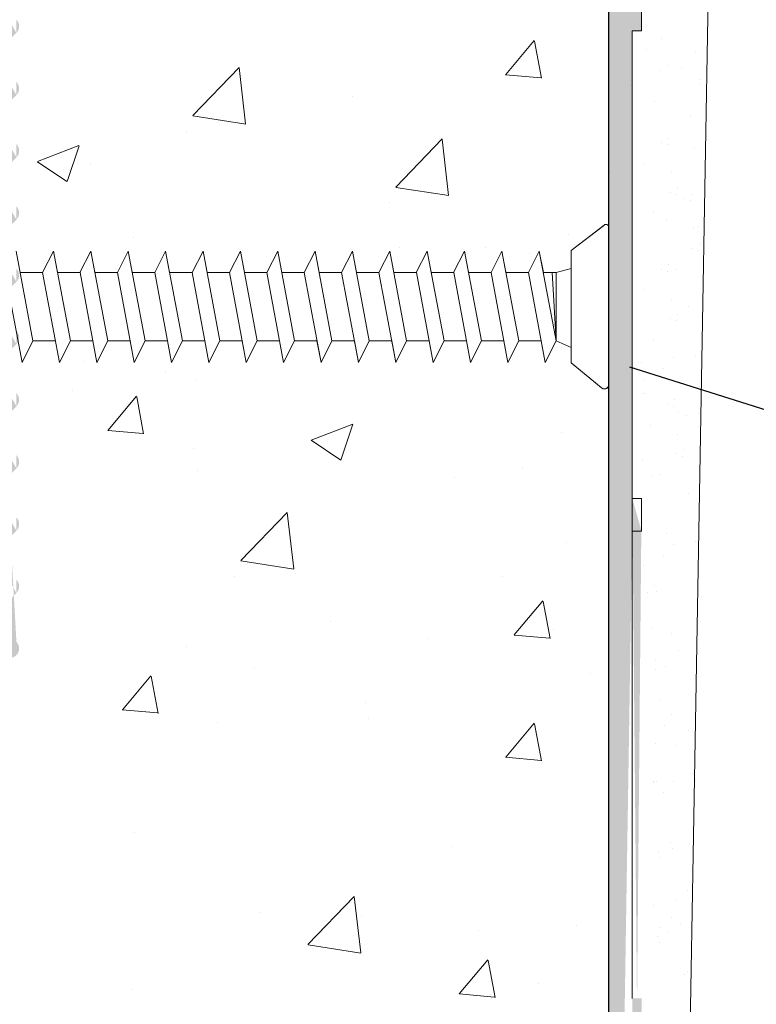
# Model space of a CAD drawing. Units: millimetres. Extents: x 17027 to 17324, y 3479 to 3696.
# Drawn here: x 17189 to 17205, y 3571 to 3592 of the extents above; entities that cross this region are included whole.
import ezdxf

# ---------------------------------------------------------------- set-up
doc = ezdxf.new("R2010")
doc.units = ezdxf.units.MM
doc.layers.get('0').update_dxf_attribs({"lineweight": 25})
for name, color, linetype, lineweight in [('1', 7, 'Continuous', 18), ('Gipsp Sch', 253, 'Continuous', 5), ('lienen Schraube', 7, 'Continuous', 15), ('Profile Sch', 251, 'Continuous', 15), ('Putznetz Lienien', 7, 'Continuous', 15), ('Putznetz Sch', 254, 'Continuous', 15), ('Schrafur Gips', 7, 'Continuous', 15)]:
    doc.layers.add(name, color=color, linetype=linetype, lineweight=lineweight)

msp = doc.modelspace()

# ---------------------------------------------------------------- hatches: boundary and pattern name
h = msp.add_hatch()
h.set_pattern_fill('JIS_WOOD', color=256, scale=0.01, angle=0.01, style=0)
h.set_pattern_definition([(45.01, (0, 0), (-0.00500087258, 0.0049991272508), [])])
edge = h.paths.add_edge_path(flags=17)
edge.add_arc((17166.652, 3640.561), 0.2, 90, 180, ccw=False)
edge.add_arc((17166.652, 3640.561), 0.2, 90, 180)
edge = h.paths.add_edge_path(flags=17)
edge.add_line((17166.892, 3640.761), (17166.652, 3640.761))
edge.add_line((17166.892, 3640.761), (17166.652, 3640.761))
h.paths.add_polyline_path([(17187.852, 3578.263), (17188.952, 3578.263)], flags=16)
edge = h.paths.add_edge_path(flags=17)
edge.add_arc((17187.852, 3578.463), 0.2, 180, 270)
edge.add_arc((17187.852, 3578.463), 0.2, 180, 270)
h.paths.add_polyline_path([(17216.154, 3656.011), (17216.154, 3645.961)], flags=17)
edge = h.paths.add_edge_path()
edge.add_arc((17215.954, 3645.961), 0.2, 270, 360)
edge.add_arc((17215.954, 3645.961), 0.2, 270, 360)
edge = h.paths.add_edge_path()
edge.add_line((17172.635, 3589.774), (17171.988, 3588.131))
edge.add_line((17203.724, 3641.687), (17204.152, 3641.259))
edge.add_line((17203.15, 3606.261), (17204.152, 3606.261))
edge.add_line((17195.352, 3606.261), (17200.613, 3606.261))
edge.add_line((17175.653, 3610.758), (17175.653, 3608.456))
edge.add_line((17190.553, 3614.768), (17192.952, 3614.768))
edge.add_line((17191.353, 3635.268), (17192.952, 3635.268))
edge.add_arc((17175.454, 3610.759), 0.199, 359.6844, 450.1659)
edge.add_arc((17175.853, 3608.456), 0.2, 180.0014, 269.9965)
edge.add_arc((17172.852, 3611.158), 0.2, 180.0014, 269.9965)
edge.add_line((17172.851, 3610.958), (17175.454, 3610.958))
edge.add_line((17175.653, 3638.561), (17175.653, 3636.958))
edge.add_line((17172.853, 3636.758), (17175.453, 3636.758))
edge.add_arc((17175.453, 3636.958), 0.2, 270.0009, 359.9996)
edge.add_arc((17175.853, 3638.561), 0.2, 90, 180)
edge.add_arc((17172.853, 3636.558), 0.2, 90, 180)
edge.add_arc((17192.154, 3642.635), 1.5, 247.171, 360)
edge.add_line((17190.936, 3640.808), (17191.318, 3641.19))
edge.add_arc((17191.498, 3641.008), 0.255, 62.974, 134.5812)
edge.add_line((17195.152, 3606.061), (17195.152, 3603.756))
edge.add_line((17172.651, 3603.261), (17172.651, 3589.853))
edge.add_line((17191.152, 3606.261), (17193.952, 3606.261))
edge.add_line((17204.152, 3641.259), (17204.152, 3606.261))
edge.add_line((17201.151, 3606.959), (17200.736, 3606.313))
edge.add_line((17201.363, 3606.958), (17201.744, 3606.34))
edge.add_line((17202.481, 3606.953), (17202.097, 3606.338))
edge.add_line((17202.693, 3606.952), (17203.15, 3606.261))
edge.add_line((17192.952, 3608.256), (17175.853, 3608.256))
edge.add_line((17193.152, 3614.568), (17193.152, 3608.456))
edge.add_arc((17201.257, 3606.852), 0.15, 44.7575, 134.7575)
edge.add_arc((17200.591, 3606.486), 0.226, 275.7518, 309.9168)
edge.add_arc((17202.587, 3606.847), 0.15, 44.7575, 134.7575)
edge.add_arc((17201.921, 3606.504), 0.242, 222.8535, 316.6614)
edge.add_arc((17192.951, 3635.468), 0.2, 270.0663, 359.9725)
edge.add_arc((17196.354, 3641.462), 0.2, 180, 268.4054)
edge.add_line((17175.651, 3606.261), (17185.652, 3606.261))
edge.add_line((17196.154, 3645.561), (17196.154, 3641.462))
edge.add_line((17175.852, 3638.761), (17192.952, 3638.761))
edge.add_line((17193.654, 3647.561), (17193.654, 3642.635))
edge.add_arc((17190.553, 3614.968), 0.2, 180, 270)
edge.add_arc((17192.952, 3638.561), 0.2, 0, 90)
edge.add_arc((17192.952, 3614.568), 0.2, 0, 90)
edge.add_arc((17192.952, 3608.456), 0.2, 270, 360)
edge.add_line((17187.652, 3604.256), (17187.652, 3578.463))
edge.add_line((17189.152, 3604.256), (17189.152, 3599.765))
edge.add_line((17166.452, 3640.561), (17166.452, 3632.949))
edge.add_arc((17191.353, 3634.268), 1, 90, 180)
edge.add_line((17193.152, 3638.561), (17193.152, 3635.457))
edge.add_line((17190.353, 3634.268), (17190.353, 3614.968))
edge.add_line((17172.653, 3636.558), (17172.652, 3611.156))
edge.add_line((17186.945, 3640.801), (17187.328, 3641.183))
edge.add_line((17187.681, 3641.183), (17188.063, 3640.8))
edge.add_line((17188.658, 3641.182), (17188.275, 3640.8))
edge.add_line((17189.011, 3641.182), (17189.393, 3640.8))
edge.add_line((17189.605, 3640.8), (17189.988, 3641.182))
edge.add_line((17190.341, 3641.182), (17190.724, 3640.808))
edge.add_line((17186.351, 3641.183), (17186.733, 3640.801))
edge.add_line((17185.998, 3641.183), (17185.615, 3640.801))
edge.add_line((17185.021, 3641.183), (17185.403, 3640.801))
edge.add_line((17167.378, 3641.187), (17166.892, 3640.761))
edge.add_arc((17168.219, 3640.911), 0.15, 224.987, 314.987)
edge.add_line((17167.731, 3641.187), (17168.113, 3640.805))
edge.add_arc((17167.554, 3641.011), 0.25, 44.987, 134.987)
edge.add_arc((17190.83, 3640.914), 0.15, 224.987, 314.987)
edge.add_arc((17189.499, 3640.906), 0.15, 224.987, 314.987)
edge.add_arc((17190.164, 3641.005), 0.25, 44.987, 134.987)
edge.add_arc((17188.169, 3640.907), 0.15, 224.987, 314.987)
edge.add_arc((17188.834, 3641.006), 0.25, 44.987, 134.987)
edge.add_arc((17186.839, 3640.907), 0.15, 224.987, 314.987)
edge.add_arc((17187.504, 3641.006), 0.25, 44.987, 134.987)
edge.add_arc((17185.509, 3640.907), 0.15, 224.987, 314.987)
edge.add_arc((17186.174, 3641.006), 0.25, 44.987, 134.987)
edge.add_arc((17184.179, 3640.907), 0.15, 224.987, 314.987)
edge.add_line((17184.668, 3641.183), (17184.285, 3640.801))
edge.add_arc((17184.844, 3641.007), 0.25, 44.987, 134.987)
edge.add_arc((17182.849, 3640.908), 0.15, 224.987, 314.987)
edge.add_line((17183.691, 3641.184), (17184.073, 3640.801))
edge.add_line((17183.338, 3641.184), (17182.955, 3640.802))
edge.add_arc((17181.519, 3640.908), 0.15, 224.987, 314.987)
edge.add_line((17182.361, 3641.184), (17182.743, 3640.802))
edge.add_line((17182.008, 3641.184), (17181.625, 3640.802))
edge.add_arc((17180.189, 3640.908), 0.15, 224.987, 314.987)
edge.add_line((17181.031, 3641.184), (17181.413, 3640.802))
edge.add_line((17180.678, 3641.184), (17180.295, 3640.802))
edge.add_arc((17180.854, 3641.007), 0.25, 44.987, 134.987)
edge.add_arc((17178.859, 3640.909), 0.15, 224.987, 314.987)
edge.add_line((17179.701, 3641.185), (17180.083, 3640.802))
edge.add_line((17179.348, 3641.185), (17178.965, 3640.803))
edge.add_arc((17179.524, 3641.008), 0.25, 44.987, 134.987)
edge.add_arc((17177.529, 3640.909), 0.15, 224.987, 314.987)
edge.add_line((17178.371, 3641.185), (17178.753, 3640.803))
edge.add_line((17178.018, 3641.185), (17177.635, 3640.803))
edge.add_arc((17178.194, 3641.008), 0.25, 44.987, 134.987)
edge.add_arc((17176.199, 3640.909), 0.15, 224.987, 314.987)
edge.add_line((17177.041, 3641.185), (17177.423, 3640.803))
edge.add_line((17176.688, 3641.185), (17176.305, 3640.803))
edge.add_arc((17176.864, 3641.008), 0.25, 44.987, 134.987)
edge.add_arc((17174.869, 3640.91), 0.15, 224.987, 314.987)
edge.add_line((17175.711, 3641.185), (17176.093, 3640.803))
edge.add_line((17175.358, 3641.186), (17174.975, 3640.803))
edge.add_arc((17175.534, 3641.009), 0.25, 44.987, 134.987)
edge.add_arc((17173.539, 3640.91), 0.15, 224.987, 314.987)
edge.add_line((17174.381, 3641.186), (17174.763, 3640.803))
edge.add_line((17174.028, 3641.186), (17173.645, 3640.804))
edge.add_arc((17174.204, 3641.009), 0.25, 44.987, 134.987)
edge.add_arc((17172.209, 3640.91), 0.15, 224.987, 314.987)
edge.add_line((17173.051, 3641.186), (17173.433, 3640.804))
edge.add_line((17172.698, 3641.186), (17172.315, 3640.804))
edge.add_arc((17172.874, 3641.009), 0.25, 44.987, 134.987)
edge.add_arc((17170.879, 3640.91), 0.15, 224.987, 314.987)
edge.add_line((17171.721, 3641.186), (17172.103, 3640.804))
edge.add_line((17171.368, 3641.186), (17170.985, 3640.804))
edge.add_arc((17171.544, 3641.01), 0.25, 44.987, 134.987)
edge.add_arc((17169.549, 3640.911), 0.15, 224.987, 314.987)
edge.add_line((17170.391, 3641.187), (17170.773, 3640.804))
edge.add_line((17170.038, 3641.187), (17169.655, 3640.805))
edge.add_arc((17170.214, 3641.01), 0.25, 44.987, 134.987)
edge.add_line((17169.061, 3641.187), (17169.443, 3640.805))
edge.add_line((17168.708, 3641.187), (17168.325, 3640.805))
edge.add_arc((17168.884, 3641.01), 0.25, 44.987, 134.987)
edge.add_arc((17195.352, 3606.061), 0.2, 90, 180)
edge.add_arc((17195.352, 3603.756), 0.2, 180, 270)
edge.add_line((17196.107, 3603.556), (17195.352, 3603.556))
edge.add_arc((17196.352, 3603.506), 0.25, 11.537, 168.463)
edge.add_line((17196.807, 3603.556), (17196.597, 3603.556))
edge.add_arc((17197.052, 3603.506), 0.25, 11.537, 168.463)
edge.add_line((17197.507, 3603.556), (17197.297, 3603.556))
edge.add_arc((17197.752, 3603.506), 0.25, 11.537, 168.463)
edge.add_line((17198.207, 3603.556), (17197.997, 3603.556))
edge.add_arc((17198.452, 3603.506), 0.25, 11.537, 168.463)
edge.add_line((17199.152, 3603.556), (17198.697, 3603.556))
edge.add_arc((17199.152, 3603.056), 0.5, 0, 90)
edge.add_line((17199.652, 3601.956), (17199.652, 3603.056))
edge.add_arc((17199.452, 3601.956), 0.2, 270, 360)
edge.add_line((17197.852, 3601.756), (17199.452, 3601.756))
edge.add_arc((17197.852, 3601.956), 0.2, 180, 270)
edge.add_line((17197.652, 3602.356), (17197.652, 3601.956))
edge.add_arc((17197.452, 3602.356), 0.2, 0, 90)
edge.add_line((17195.352, 3602.556), (17197.452, 3602.556))
edge.add_arc((17195.352, 3602.356), 0.2, 90, 180)
edge.add_line((17195.152, 3598.956), (17195.152, 3602.356))
edge.add_arc((17195.352, 3598.956), 0.2, 180, 270)
edge.add_line((17197.752, 3598.756), (17195.352, 3598.756))
edge.add_arc((17197.752, 3598.556), 0.2, 0, 90)
edge.add_line((17197.952, 3597.956), (17197.952, 3598.556))
edge.add_arc((17197.752, 3597.956), 0.2, 270, 360)
edge.add_line((17193.152, 3597.756), (17197.752, 3597.756))
edge.add_arc((17193.152, 3597.956), 0.2, 180, 270)
edge.add_line((17192.952, 3598.556), (17192.952, 3597.956))
edge.add_arc((17193.152, 3598.556), 0.2, 90, 180)
edge.add_line((17193.952, 3598.756), (17193.152, 3598.756))
edge.add_arc((17193.952, 3598.956), 0.2, 270, 360)
edge.add_line((17194.152, 3606.061), (17194.152, 3598.961))
edge.add_arc((17193.952, 3606.061), 0.2, 0, 90)
edge.add_arc((17191.152, 3604.261), 2, 90, 180)
edge.add_arc((17188.952, 3599.765), 0.2, 315, 360)
edge.add_line((17189.093, 3599.623), (17188.71, 3599.24))
edge.add_arc((17188.852, 3599.099), 0.2, 135, 225)
edge.add_line((17189.093, 3598.575), (17188.71, 3598.958))
edge.add_arc((17188.952, 3598.433), 0.2, 315, 405)
edge.add_line((17189.093, 3598.292), (17188.71, 3597.909))
edge.add_arc((17188.852, 3597.768), 0.2, 135, 225)
edge.add_line((17189.093, 3597.243), (17188.71, 3597.626))
edge.add_arc((17188.952, 3597.102), 0.2, 315, 405)
edge.add_line((17189.093, 3596.961), (17188.71, 3596.578))
edge.add_arc((17188.852, 3596.436), 0.2, 135, 225)
edge.add_line((17189.093, 3595.912), (17188.71, 3596.295))
edge.add_arc((17188.952, 3595.771), 0.2, 315, 405)
edge.add_line((17189.093, 3595.629), (17188.71, 3595.246))
edge.add_arc((17188.852, 3595.105), 0.2, 135, 225)
edge.add_line((17189.093, 3594.581), (17188.71, 3594.964))
edge.add_arc((17188.952, 3594.439), 0.2, 315, 405)
edge.add_line((17189.093, 3594.298), (17188.71, 3593.915))
edge.add_arc((17188.852, 3593.774), 0.2, 135, 225)
edge.add_line((17189.093, 3593.249), (17188.71, 3593.632))
edge.add_arc((17188.952, 3593.108), 0.2, 315, 405)
edge.add_line((17189.093, 3592.966), (17188.71, 3592.584))
edge.add_arc((17188.852, 3592.442), 0.2, 135, 225)
edge.add_line((17189.093, 3591.918), (17188.71, 3592.301))
edge.add_arc((17188.952, 3591.777), 0.2, 315, 405)
edge.add_line((17189.093, 3591.635), (17188.71, 3591.252))
edge.add_arc((17188.852, 3591.111), 0.2, 135, 225)
edge.add_line((17189.093, 3590.587), (17188.71, 3590.969))
edge.add_arc((17188.952, 3590.445), 0.2, 315, 405)
edge.add_line((17189.093, 3590.304), (17188.71, 3589.921))
edge.add_arc((17188.852, 3589.779), 0.2, 135, 225)
edge.add_line((17189.093, 3589.255), (17188.71, 3589.638))
edge.add_arc((17188.952, 3589.114), 0.2, 315, 405)
edge.add_line((17189.093, 3588.972), (17188.71, 3588.59))
edge.add_arc((17188.852, 3588.448), 0.2, 135, 225)
edge.add_line((17189.093, 3587.924), (17188.71, 3588.307))
edge.add_arc((17188.952, 3587.782), 0.2, 315, 405)
edge.add_line((17189.093, 3587.641), (17188.71, 3587.258))
edge.add_arc((17188.852, 3587.117), 0.2, 135, 225)
edge.add_line((17189.093, 3586.592), (17188.71, 3586.975))
edge.add_arc((17188.952, 3586.451), 0.2, 315, 405)
edge.add_line((17189.093, 3586.31), (17188.71, 3585.927))
edge.add_arc((17188.852, 3585.785), 0.2, 135, 225)
edge.add_line((17189.093, 3585.261), (17188.71, 3585.644))
edge.add_arc((17188.952, 3585.12), 0.2, 315, 405)
edge.add_line((17189.093, 3584.978), (17188.71, 3584.595))
edge.add_arc((17188.852, 3584.454), 0.2, 135, 225)
edge.add_line((17189.093, 3583.93), (17188.71, 3584.313))
edge.add_arc((17188.952, 3583.788), 0.2, 315, 405)
edge.add_line((17189.093, 3583.647), (17188.71, 3583.264))
edge.add_arc((17188.852, 3583.123), 0.2, 135, 225)
edge.add_line((17189.093, 3582.598), (17188.71, 3582.981))
edge.add_arc((17188.952, 3582.457), 0.2, 315, 405)
edge.add_line((17189.093, 3582.316), (17188.71, 3581.933))
edge.add_arc((17188.852, 3581.791), 0.2, 135, 225)
edge.add_line((17189.093, 3581.267), (17188.71, 3581.65))
edge.add_arc((17188.952, 3581.126), 0.2, 315, 405)
edge.add_line((17189.093, 3580.984), (17188.71, 3580.601))
edge.add_arc((17188.852, 3580.46), 0.2, 135, 225)
edge.add_line((17189.093, 3579.936), (17188.71, 3580.318))
edge.add_arc((17188.952, 3579.794), 0.2, 315, 405)
edge.add_line((17189.093, 3579.653), (17188.71, 3579.27))
edge.add_arc((17188.852, 3579.129), 0.2, 135, 225)
edge.add_line((17189.093, 3578.604), (17188.71, 3578.987))
edge.add_arc((17188.952, 3578.463), 0.2, 270, 405)
edge.add_arc((17185.652, 3604.261), 2, 0, 90)
edge.add_arc((17175.651, 3603.261), 3, 90, 180)
edge.add_arc((17172.451, 3589.853), 0.2, 336.6474, 360)
edge.add_arc((17172.152, 3588.017), 0.2, 145, 225)
edge.add_line((17172.393, 3587.492), (17172.01, 3587.875))
edge.add_arc((17172.252, 3587.351), 0.2, 315, 405)
edge.add_line((17172.393, 3587.21), (17172.01, 3586.827))
edge.add_arc((17172.152, 3586.685), 0.2, 135, 225)
edge.add_line((17172.393, 3586.161), (17172.01, 3586.544))
edge.add_arc((17172.252, 3586.02), 0.2, 315, 405)
edge.add_line((17172.393, 3585.878), (17172.01, 3585.495))
edge.add_arc((17172.152, 3585.354), 0.2, 135, 225)
edge.add_line((17172.393, 3584.83), (17172.01, 3585.213))
edge.add_arc((17172.252, 3584.688), 0.2, 315, 405)
edge.add_line((17172.393, 3584.547), (17172.01, 3584.164))
edge.add_arc((17172.152, 3584.023), 0.2, 135, 225)
edge.add_line((17172.393, 3583.498), (17172.01, 3583.881))
edge.add_arc((17172.252, 3583.357), 0.2, 315, 405)
edge.add_line((17172.393, 3583.216), (17172.01, 3582.833))
edge.add_arc((17172.152, 3582.691), 0.2, 135, 225)
edge.add_line((17172.393, 3582.167), (17172.01, 3582.55))
edge.add_arc((17172.252, 3582.026), 0.2, 315, 405)
edge.add_line((17172.393, 3581.884), (17172.01, 3581.501))
edge.add_arc((17172.152, 3581.36), 0.2, 135, 225)
edge.add_line((17172.393, 3580.836), (17172.01, 3581.218))
edge.add_arc((17172.252, 3580.694), 0.2, 315, 405)
edge.add_line((17172.393, 3580.553), (17172.01, 3580.17))
edge.add_arc((17172.152, 3580.029), 0.2, 135, 225)
edge.add_line((17172.393, 3579.504), (17172.01, 3579.887))
edge.add_arc((17172.252, 3579.363), 0.2, 315, 405)
edge.add_line((17172.393, 3579.221), (17172.01, 3578.839))
edge.add_arc((17172.152, 3578.697), 0.2, 135, 180)
edge.add_line((17171.952, 3578.697), (17171.952, 3578.463))
edge.add_arc((17171.752, 3578.463), 0.2, 270, 360)
edge.add_line((17170.852, 3578.263), (17171.752, 3578.263))
edge.add_arc((17170.852, 3578.463), 0.2, 180, 270)
edge.add_line((17170.652, 3588.558), (17170.652, 3578.463))
edge.add_arc((17170.452, 3588.558), 0.2, 0, 90)
edge.add_line((17166.652, 3588.758), (17170.452, 3588.758))
edge.add_arc((17166.652, 3588.958), 0.2, 180, 270)
edge.add_line((17166.452, 3596.558), (17166.452, 3588.958))
edge.add_arc((17166.652, 3596.558), 0.2, 90, 180)
edge.add_line((17167.952, 3596.758), (17166.652, 3596.758))
edge.add_line((17167.952, 3596.758), (17168.452, 3595.258))
edge.add_line((17168.452, 3590.958), (17168.452, 3595.258))
edge.add_arc((17168.652, 3590.958), 0.2, 180, 270)
edge.add_line((17170.452, 3590.758), (17168.652, 3590.758))
edge.add_arc((17170.452, 3590.958), 0.2, 270, 360)
edge.add_line((17170.652, 3638.558), (17170.652, 3590.958))
edge.add_arc((17170.452, 3638.558), 0.2, 0, 90)
edge.add_line((17168.652, 3638.758), (17170.452, 3638.758))
edge.add_arc((17168.652, 3638.558), 0.2, 90, 180)
edge.add_line((17168.452, 3634.258), (17168.452, 3638.558))
edge.add_line((17167.952, 3632.758), (17168.452, 3634.258))
edge.add_line((17166.652, 3632.758), (17167.952, 3632.758))
edge.add_arc((17166.652, 3632.958), 0.2, 180, 270)
edge.add_line((17201.658, 3641.305), (17202.04, 3641.687))
edge.add_line((17201.064, 3641.688), (17201.446, 3641.305))
edge.add_line((17202.988, 3641.305), (17203.37, 3641.687))
edge.add_line((17202.394, 3641.687), (17202.776, 3641.305))
edge.add_line((17196.348, 3641.262), (17200.283, 3641.261))
edge.add_arc((17201.552, 3641.411), 0.15, 224.987, 314.987)
edge.add_line((17200.71, 3641.688), (17200.283, 3641.261))
edge.add_arc((17200.887, 3641.511), 0.25, 44.987, 134.987)
edge.add_arc((17202.882, 3641.411), 0.15, 224.987, 314.987)
edge.add_arc((17202.217, 3641.511), 0.25, 44.987, 134.987)
edge.add_arc((17203.547, 3641.51), 0.25, 44.987, 134.987)
edge.add_arc((17196.354, 3645.561), 0.2, 90, 180)
edge.add_line((17215.954, 3645.761), (17196.354, 3645.761))
edge.add_arc((17215.904, 3656.011), 0.25, 0, 157)
edge.add_arc((17215.102, 3655.274), 0.2, 260, 337)
edge.add_line((17214.897, 3655.107), (17215.068, 3655.077))
edge.add_arc((17214.854, 3654.861), 0.25, 80, 170)
edge.add_line((17214.608, 3654.904), (17214.516, 3654.386))
edge.add_arc((17214.319, 3654.421), 0.2, 260, 350)
edge.add_line((17214.097, 3654.257), (17214.285, 3654.224))
edge.add_arc((17214.054, 3654.011), 0.25, 80, 170)
edge.add_line((17213.808, 3654.054), (17213.714, 3653.522))
edge.add_arc((17213.517, 3653.557), 0.2, 262.7606, 350)
edge.add_arc((17213.454, 3653.061), 0.3, 82.7606, 180)
edge.add_line((17213.154, 3647.711), (17213.154, 3653.061))
edge.add_arc((17212.954, 3647.711), 0.2, 270, 360)
edge.add_line((17212.954, 3647.511), (17210.654, 3647.511))
edge.add_arc((17210.654, 3647.711), 0.2, 180, 270)
edge.add_line((17210.454, 3647.711), (17210.454, 3647.966))
edge.add_arc((17210.404, 3648.211), 0.25, 281.537, 438.463)
edge.add_line((17210.454, 3648.456), (17210.454, 3648.666))
edge.add_arc((17210.404, 3648.911), 0.25, 281.537, 438.463)
edge.add_line((17210.454, 3649.156), (17210.454, 3649.366))
edge.add_arc((17210.404, 3649.611), 0.25, 281.537, 438.463)
edge.add_line((17210.454, 3649.856), (17210.454, 3650.066))
edge.add_arc((17210.404, 3650.311), 0.25, 281.537, 438.463)
edge.add_line((17210.454, 3650.556), (17210.454, 3651.261))
edge.add_arc((17209.954, 3651.261), 0.5, 0, 90)
edge.add_line((17209.954, 3651.761), (17208.854, 3651.761))
edge.add_arc((17208.854, 3651.561), 0.2, 90, 180)
edge.add_line((17208.654, 3651.561), (17208.654, 3650.261))
edge.add_arc((17209.154, 3650.261), 0.5, 180, 270)
edge.add_line((17209.154, 3649.761), (17209.254, 3649.761))
edge.add_arc((17209.254, 3649.561), 0.2, 0, 90)
edge.add_line((17209.454, 3649.561), (17209.454, 3647.961))
edge.add_arc((17209.254, 3647.961), 0.2, 270, 360)
edge.add_line((17209.254, 3647.761), (17205.204, 3647.761))
edge.add_arc((17205.204, 3647.961), 0.2, 180, 270)
edge.add_line((17205.004, 3647.961), (17205.004, 3649))
edge.add_line((17205.004, 3649), (17205.686, 3650.012))
edge.add_arc((17205.654, 3650.511), 0.5, 273.7176, 450)
edge.add_line((17205.654, 3651.011), (17205.154, 3651.011))
edge.add_line((17204.004, 3649.306), (17205.154, 3651.011))
edge.add_line((17204.004, 3647.961), (17204.004, 3649.306))
edge.add_arc((17203.804, 3647.961), 0.2, 270, 360)
edge.add_line((17203.804, 3647.761), (17202.204, 3647.761))
edge.add_arc((17202.204, 3647.961), 0.2, 180, 270)
edge.add_line((17202.004, 3647.961), (17202.004, 3649.306))
edge.add_line((17202.004, 3649.306), (17200.854, 3651.011))
edge.add_line((17200.354, 3651.011), (17200.854, 3651.011))
edge.add_arc((17200.354, 3650.511), 0.5, 90, 266.2824)
edge.add_line((17201.004, 3649), (17200.321, 3650.012))
edge.add_line((17201.004, 3647.961), (17201.004, 3649))
edge.add_arc((17200.804, 3647.961), 0.2, 270, 360)
edge.add_line((17200.804, 3647.761), (17196.404, 3647.761))
edge.add_arc((17196.404, 3647.961), 0.2, 180, 270)
edge.add_line((17196.204, 3647.961), (17196.204, 3649))
edge.add_line((17196.204, 3649), (17196.886, 3650.012))
edge.add_arc((17196.854, 3650.511), 0.5, 273.7176, 450)
edge.add_line((17196.854, 3651.011), (17196.354, 3651.011))
edge.add_line((17195.204, 3649.306), (17196.354, 3651.011))
edge.add_line((17195.204, 3647.961), (17195.204, 3649.306))
edge.add_arc((17195.004, 3647.961), 0.2, 270, 360)
edge.add_line((17195.004, 3647.761), (17193.854, 3647.761))
edge.add_arc((17193.854, 3647.561), 0.2, 90, 180)
edge.add_arc((17183.514, 3641.007), 0.25, 44.987, 134.987)
edge.add_arc((17182.184, 3641.007), 0.25, 44.987, 134.987)
edge.add_line((17215.674, 3656.109), (17215.286, 3655.196))
edge.add_line((17216.154, 3656.011), (17216.154, 3645.961))
at = {"layer": 'Putznetz Sch'}
h = msp.add_hatch(color=256, dxfattribs=at)
edge = h.paths.add_edge_path()
edge.add_line((17202.278, 3549.577), (17201.778, 3549.577))
edge.add_line((17201.778, 3549.577), (17201.778, 3596.757))
edge.add_line((17201.778, 3596.757), (17200.709, 3600.525))
edge.add_line((17200.709, 3600.525), (17200.711, 3605.162))
edge.add_arc((17201.961, 3605.162), 1.25, 90, 180, ccw=False)
edge.add_line((17201.961, 3606.412), (17201.961, 3605.912))
edge.add_arc((17201.961, 3605.162), 0.75, 90, 180)
edge.add_line((17201.211, 3605.162), (17201.211, 3600.68))
edge.add_line((17201.211, 3600.68), (17202.278, 3596.916))
edge.add_line((17202.278, 3596.916), (17202.278, 3592.377))
edge.add_line((17202.278, 3592.377), (17202.478, 3592.377))
edge.add_line((17202.478, 3592.377), (17202.478, 3591.677))
edge.add_line((17202.478, 3591.677), (17202.278, 3591.677))
edge.add_line((17202.278, 3591.677), (17202.278, 3581.677))
edge.add_line((17202.278, 3581.677), (17202.478, 3581.677))
edge.add_line((17202.478, 3581.677), (17202.478, 3580.977))
edge.add_line((17202.478, 3580.977), (17202.278, 3580.977))
edge.add_line((17202.278, 3580.977), (17202.278, 3570.977))
edge.add_line((17202.278, 3570.977), (17202.478, 3570.977))
edge.add_line((17202.478, 3570.977), (17202.478, 3570.277))
edge.add_line((17202.478, 3570.277), (17202.278, 3570.277))
edge.add_line((17202.278, 3570.277), (17202.278, 3560.277))
edge.add_line((17202.278, 3560.277), (17202.478, 3560.277))
edge.add_line((17202.478, 3560.277), (17202.478, 3559.577))
edge.add_line((17202.478, 3559.577), (17202.278, 3559.577))
edge.add_line((17202.278, 3559.577), (17202.278, 3549.577))
edge = h.paths.add_edge_path(flags=16)
edge.add_line((17202.478, 3559.577), (17202.278, 3559.577))
edge.add_line((17202.478, 3559.577), (17202.278, 3559.577))
edge = h.paths.add_edge_path(flags=16)
edge.add_line((17202.478, 3560.277), (17202.478, 3559.577))
edge.add_line((17202.478, 3560.277), (17202.478, 3559.577))
edge = h.paths.add_edge_path(flags=16)
edge.add_line((17202.278, 3570.977), (17202.478, 3570.977))
edge.add_line((17202.278, 3570.977), (17202.478, 3570.977))
edge = h.paths.add_edge_path(flags=16)
edge.add_line((17202.478, 3570.977), (17202.478, 3570.277))
edge.add_line((17202.478, 3570.977), (17202.478, 3570.277))
edge = h.paths.add_edge_path(flags=16)
edge.add_line((17202.478, 3570.277), (17202.278, 3570.277))
edge.add_line((17202.478, 3570.277), (17202.278, 3570.277))
edge = h.paths.add_edge_path(flags=16)
edge.add_line((17202.278, 3570.277), (17202.278, 3560.277))
edge.add_line((17202.278, 3570.277), (17202.278, 3560.277))
edge = h.paths.add_edge_path(flags=16)
edge.add_line((17202.278, 3560.277), (17202.478, 3560.277))
edge.add_line((17202.278, 3560.277), (17202.478, 3560.277))
edge = h.paths.add_edge_path(flags=17)
edge.add_line((17201.778, 3596.757), (17201.778, 3553.597))
edge.add_line((17201.778, 3586.278), (17201.778, 3565.073))
edge.add_line((17202.278, 3559.577), (17202.278, 3549.577))
edge.add_line((17202.278, 3580.977), (17202.278, 3570.977))
edge.add_line((17202.278, 3591.677), (17202.278, 3581.677))
edge.add_line((17202.478, 3560.277), (17202.478, 3559.577))
edge.add_line((17202.278, 3560.277), (17202.478, 3560.277))
edge.add_line((17202.478, 3559.577), (17202.278, 3559.577))
edge.add_line((17202.478, 3581.677), (17202.478, 3580.977))
edge.add_line((17202.278, 3581.677), (17202.478, 3581.677))
edge.add_line((17202.478, 3580.977), (17202.278, 3580.977))
edge.add_line((17201.778, 3596.757), (17201.778, 3549.577))
h = msp.add_hatch(color=256, dxfattribs=at)
edge = h.paths.add_edge_path()
edge.add_line((17202.278, 3549.577), (17201.778, 3549.577))
edge.add_line((17201.778, 3549.577), (17201.778, 3596.757))
edge.add_line((17201.778, 3596.757), (17200.709, 3600.525))
edge.add_line((17200.709, 3600.525), (17200.711, 3605.162))
edge.add_arc((17201.961, 3605.162), 1.25, 90, 180, ccw=False)
edge.add_line((17201.961, 3606.412), (17201.961, 3605.912))
edge.add_arc((17201.961, 3605.162), 0.75, 90, 180)
edge.add_line((17201.211, 3605.162), (17201.211, 3600.68))
edge.add_line((17201.211, 3600.68), (17202.278, 3596.916))
edge.add_line((17202.278, 3596.916), (17202.278, 3592.377))
edge.add_line((17202.278, 3592.377), (17202.478, 3592.377))
edge.add_line((17202.478, 3592.377), (17202.478, 3591.677))
edge.add_line((17202.478, 3591.677), (17202.278, 3591.677))
edge.add_line((17202.278, 3591.677), (17202.278, 3581.677))
edge.add_line((17202.278, 3581.677), (17202.478, 3581.677))
edge.add_line((17202.478, 3581.677), (17202.478, 3580.977))
edge.add_line((17202.478, 3580.977), (17202.278, 3580.977))
edge.add_line((17202.278, 3580.977), (17202.278, 3570.977))
edge.add_line((17202.278, 3570.977), (17202.478, 3570.977))
edge.add_line((17202.478, 3570.977), (17202.478, 3570.277))
edge.add_line((17202.478, 3570.277), (17202.278, 3570.277))
edge.add_line((17202.278, 3570.277), (17202.278, 3560.277))
edge.add_line((17202.278, 3560.277), (17202.478, 3560.277))
edge.add_line((17202.478, 3560.277), (17202.478, 3559.577))
edge.add_line((17202.478, 3559.577), (17202.278, 3559.577))
edge.add_line((17202.278, 3559.577), (17202.278, 3549.577))
edge = h.paths.add_edge_path(flags=16)
edge.add_line((17202.478, 3559.577), (17202.278, 3559.577))
edge.add_line((17202.478, 3559.577), (17202.278, 3559.577))
edge = h.paths.add_edge_path(flags=16)
edge.add_line((17202.478, 3560.277), (17202.478, 3559.577))
edge.add_line((17202.478, 3560.277), (17202.478, 3559.577))
edge = h.paths.add_edge_path(flags=16)
edge.add_line((17202.278, 3570.977), (17202.478, 3570.977))
edge.add_line((17202.278, 3570.977), (17202.478, 3570.977))
edge = h.paths.add_edge_path(flags=16)
edge.add_line((17202.478, 3570.977), (17202.478, 3570.277))
edge.add_line((17202.478, 3570.977), (17202.478, 3570.277))
edge = h.paths.add_edge_path(flags=16)
edge.add_line((17202.478, 3570.277), (17202.278, 3570.277))
edge.add_line((17202.478, 3570.277), (17202.278, 3570.277))
edge = h.paths.add_edge_path(flags=16)
edge.add_line((17202.278, 3570.277), (17202.278, 3560.277))
edge.add_line((17202.278, 3570.277), (17202.278, 3560.277))
edge = h.paths.add_edge_path(flags=16)
edge.add_line((17202.278, 3560.277), (17202.478, 3560.277))
edge.add_line((17202.278, 3560.277), (17202.478, 3560.277))
edge = h.paths.add_edge_path(flags=17)
edge.add_line((17201.778, 3596.757), (17201.778, 3553.597))
edge.add_line((17201.778, 3586.278), (17201.778, 3565.073))
edge.add_line((17202.278, 3559.577), (17202.278, 3549.577))
edge.add_line((17202.278, 3580.977), (17202.278, 3570.977))
edge.add_line((17202.278, 3591.677), (17202.278, 3581.677))
edge.add_line((17202.478, 3560.277), (17202.478, 3559.577))
edge.add_line((17202.278, 3560.277), (17202.478, 3560.277))
edge.add_line((17202.478, 3559.577), (17202.278, 3559.577))
edge.add_line((17202.478, 3581.677), (17202.478, 3580.977))
edge.add_line((17202.278, 3581.677), (17202.478, 3581.677))
edge.add_line((17202.478, 3580.977), (17202.278, 3580.977))
edge.add_line((17201.778, 3596.757), (17201.778, 3549.577))

# ---------------------------------------------------------------- linework, layer by layer
for p, q in [((17201.778, 3546.797), (17201.778, 3596.918)), ((17201.778, 3534.426), (17201.778, 3596.757)), ((17213.157, 3581.033), (17202.226, 3584.484))]:
    msp.add_line(p, q)
at = {"layer": '1'}
for p, q in [((17202.899, 3591.52), (17202.899, 3591.52)), ((17202.591, 3591.271), (17202.591, 3591.271)), ((17203.621, 3591.219), (17203.621, 3591.219)), ((17203.035, 3590.928), (17203.035, 3590.928)), ((17203.33, 3590.9), (17203.33, 3590.9)), ((17202.854, 3590.834), (17202.854, 3590.834)), ((17203.74, 3590.645), (17203.74, 3590.645)), ((17202.237, 3590.503), (17202.237, 3590.503)), ((17203.708, 3590.558), (17203.708, 3590.558)), ((17202.745, 3590.168), (17202.745, 3590.168)), ((17203.527, 3589.837), (17203.527, 3589.837)), ((17203.064, 3589.386), (17203.064, 3589.386)), ((17202.908, 3589.294), (17202.908, 3589.294)), ((17203.041, 3589.247), (17203.041, 3589.247)), ((17203.614, 3589.176), (17203.614, 3589.176)), ((17202.537, 3588.847), (17202.537, 3588.847)), ((17203.117, 3588.65), (17203.117, 3588.65)), ((17203.252, 3588.322), (17203.252, 3588.322)), ((17203.096, 3588.23), (17203.096, 3588.23)), ((17203.229, 3588.183), (17203.229, 3588.183)), ((17203.541, 3588.181), (17203.541, 3588.181)), ((17203.385, 3588.089), (17203.385, 3588.089)), ((17203.519, 3588.042), (17203.519, 3588.042)), ((17202.725, 3587.783), (17202.725, 3587.783)), ((17203.014, 3587.641), (17203.014, 3587.641)), ((17203.697, 3587.49), (17203.697, 3587.49)), ((17203.594, 3587.444), (17203.594, 3587.444)), ((17203.729, 3587.117), (17203.729, 3587.117)), ((17203.573, 3587.025), (17203.573, 3587.025)), ((17203.706, 3586.978), (17203.706, 3586.978)), ((17203.064, 3586.675), (17203.064, 3586.675)), ((17202.908, 3586.583), (17202.908, 3586.583)), ((17203.041, 3586.536), (17203.041, 3586.536)), ((17203.202, 3586.577), (17203.202, 3586.577)), ((17202.537, 3586.135), (17202.537, 3586.135)), ((17203.117, 3585.939), (17203.117, 3585.939)), ((17203.252, 3585.611), (17203.252, 3585.611)), ((17203.485, 3585.773), (17203.485, 3585.773)), ((17203.096, 3585.519), (17203.096, 3585.519)), ((17203.229, 3585.472), (17203.229, 3585.472)), ((17202.725, 3585.072), (17202.725, 3585.072)), ((17203.621, 3584.741), (17203.621, 3584.741)), ((17202.481, 3584.59), (17202.481, 3584.59)), ((17203.157, 3584.689), (17203.157, 3584.689)), ((17202.943, 3584.455), (17202.943, 3584.455)), ((17202.512, 3584.195), (17202.512, 3584.195)), ((17203.74, 3584.166), (17203.74, 3584.166)), ((17202.527, 3583.929), (17202.527, 3583.929)), ((17202.568, 3583.929), (17202.568, 3583.929)), ((17203.708, 3584.08), (17203.708, 3584.08)), ((17203.035, 3583.692), (17203.035, 3583.692)), ((17203.191, 3583.784), (17203.191, 3583.784)), ((17203.168, 3583.646), (17203.168, 3583.646)), ((17203.258, 3583.509), (17203.258, 3583.509)), ((17203.697, 3583.501), (17203.697, 3583.501)), ((17203.443, 3583.45), (17203.443, 3583.45)), ((17202.663, 3583.245), (17202.663, 3583.245)), ((17203.243, 3583.048), (17203.243, 3583.048)), ((17203.688, 3583.205), (17203.688, 3583.205)), ((17203.222, 3582.628), (17203.222, 3582.628)), ((17203.378, 3582.72), (17203.378, 3582.72)), ((17202.504, 3582.481), (17202.504, 3582.481)), ((17203.356, 3582.582), (17203.356, 3582.582)), ((17202.715, 3582.173), (17202.715, 3582.173)), ((17202.851, 3582.181), (17202.851, 3582.181)), ((17203.485, 3581.784), (17203.485, 3581.784)), ((17203.001, 3580.929), (17203.001, 3580.929)), ((17203.621, 3580.751), (17203.621, 3580.751)), ((17203.157, 3580.699), (17203.157, 3580.699)), ((17202.943, 3580.465), (17202.943, 3580.465)), ((17202.755, 3579.815), (17202.755, 3579.815)), ((17202.796, 3579.69), (17202.796, 3579.69)), ((17202.601, 3579.657), (17202.601, 3579.657)), ((17202.699, 3578.924), (17202.699, 3578.924)), ((17203.119, 3578.777), (17203.119, 3578.777)), ((17203.258, 3578.43), (17203.258, 3578.43)), ((17202.777, 3578.21), (17202.777, 3578.21)), ((17202.771, 3578.016), (17202.771, 3578.016)), ((17202.982, 3578.09), (17202.982, 3578.09)), ((17202.858, 3577.355), (17202.858, 3577.355)), ((17203.118, 3577.057), (17203.118, 3577.057)), ((17202.959, 3576.812), (17202.959, 3576.812)), ((17203.485, 3576.705), (17203.485, 3576.705)), ((17202.781, 3576.441), (17202.781, 3576.441)), ((17203.205, 3576.396), (17203.205, 3576.396)), ((17203.621, 3575.672), (17203.621, 3575.672)), ((17202.742, 3575.6), (17202.742, 3575.6)), ((17202.743, 3575.613), (17202.743, 3575.613)), ((17202.787, 3575.611), (17202.787, 3575.611)), ((17203.157, 3575.62), (17203.157, 3575.62)), ((17202.943, 3575.386), (17202.943, 3575.386)), ((17203.089, 3574.316), (17203.089, 3574.316)), ((17203.503, 3574.3), (17203.503, 3574.3)), ((17202.829, 3574.109), (17202.829, 3574.109)), ((17203.13, 3574.191), (17203.13, 3574.191)), ((17202.871, 3573.984), (17202.871, 3573.984)), ((17203.453, 3573.279), (17203.453, 3573.279)), ((17202.737, 3572.956), (17202.737, 3572.956)), ((17203.193, 3573.071), (17203.193, 3573.071)), ((17203.111, 3572.712), (17203.111, 3572.712)), ((17203.316, 3572.591), (17203.316, 3572.591)), ((17202.851, 3572.505), (17202.851, 3572.505)), ((17203.056, 3572.384), (17203.056, 3572.384)), ((17202.824, 3572.295), (17202.824, 3572.295)), ((17202.865, 3572.17), (17202.865, 3572.17)), ((17203.402, 3571.491), (17203.402, 3571.491)), ((17203.452, 3571.559), (17203.452, 3571.559))]:
    msp.add_line(p, q, dxfattribs=at)
at = {"layer": 'Gipsp Sch'}
for p, q in [((17199.568, 3590.742), (17200.18, 3591.471)), ((17200.334, 3590.664), (17200.187, 3591.46)), ((17192.871, 3589.865), (17193.86, 3590.896)), ((17194.001, 3589.687), (17193.86, 3590.893)), ((17199.566, 3590.741), (17200.325, 3590.674)), ((17196.28, 3590.267), (17196.28, 3590.267)), ((17192.873, 3589.859), (17194.003, 3589.684)), ((17192.725, 3589.536), (17192.725, 3589.536)), ((17197.216, 3588.336), (17198.206, 3589.367)), ((17198.347, 3588.158), (17198.206, 3589.364)), ((17189.542, 3588.882), (17190.431, 3589.223)), ((17190.177, 3588.454), (17190.434, 3589.221)), ((17189.544, 3588.879), (17190.175, 3588.453)), ((17190.677, 3588.836), (17190.677, 3588.836)), ((17197.219, 3588.33), (17198.349, 3588.155)), ((17197.071, 3588.007), (17197.071, 3588.007)), ((17200.911, 3587.323), (17200.911, 3587.323)), ((17191.607, 3587.248), (17191.607, 3587.248)), ((17197.297, 3587.034), (17197.297, 3587.034)), ((17199.137, 3587.034), (17199.137, 3587.034)), ((17200.079, 3586.906), (17200.079, 3586.906)), ((17194.215, 3586.506), (17194.215, 3586.506)), ((17196.055, 3586.506), (17196.055, 3586.506)), ((17190.523, 3584.608), (17190.523, 3584.608)), ((17192.284, 3584.391), (17192.284, 3584.391)), ((17192.92, 3584.223), (17192.92, 3584.223)), ((17190.284, 3583.981), (17190.284, 3583.981)), ((17191.049, 3583.132), (17191.661, 3583.861)), ((17191.815, 3583.054), (17191.668, 3583.85)), ((17195.404, 3582.923), (17196.293, 3583.265)), ((17196.038, 3582.495), (17196.296, 3583.262)), ((17191.047, 3583.131), (17191.806, 3583.064)), ((17200.756, 3583.095), (17200.756, 3583.095)), ((17195.405, 3582.921), (17196.037, 3582.494)), ((17192.891, 3582.742), (17192.891, 3582.742)), ((17192.962, 3582.275), (17192.962, 3582.275)), ((17199.918, 3582.315), (17199.918, 3582.315)), ((17198.469, 3582.133), (17198.469, 3582.133)), ((17193.899, 3580.344), (17194.888, 3581.375)), ((17195.029, 3580.166), (17194.888, 3581.372)), ((17200.876, 3580.729), (17200.876, 3580.729)), ((17193.901, 3580.338), (17195.031, 3580.163)), ((17202.519, 3580.24), (17202.519, 3580.24)), ((17193.753, 3580.015), (17193.753, 3580.015)), ((17199.5, 3580.015), (17199.5, 3580.015)), ((17199.753, 3578.754), (17200.365, 3579.483)), ((17200.519, 3578.676), (17200.373, 3579.472)), ((17195.819, 3579.042), (17195.819, 3579.042)), ((17200.602, 3578.867), (17200.602, 3578.867)), ((17197.915, 3578.689), (17197.915, 3578.689)), ((17199.751, 3578.753), (17200.511, 3578.686)), ((17192.737, 3578.514), (17192.737, 3578.514)), ((17194.187, 3578.054), (17194.187, 3578.054)), ((17191.362, 3577.153), (17191.974, 3577.883)), ((17192.128, 3577.075), (17191.981, 3577.871)), ((17201.386, 3577.939), (17201.386, 3577.939)), ((17191.36, 3577.152), (17192.119, 3577.085)), ((17196.577, 3577.306), (17196.577, 3577.306)), ((17196.629, 3576.966), (17196.629, 3576.966)), ((17193.397, 3576.888), (17193.397, 3576.888)), ((17199.568, 3576.138), (17200.18, 3576.868)), ((17200.334, 3576.06), (17200.187, 3576.856)), ((17199.566, 3576.137), (17200.325, 3576.071)), ((17191.624, 3574.526), (17191.624, 3574.526)), ((17198.403, 3574.239), (17198.403, 3574.239)), ((17195.334, 3572.131), (17196.324, 3573.162)), ((17196.464, 3571.953), (17196.324, 3573.159)), ((17194.301, 3572.82), (17194.301, 3572.82)), ((17196.474, 3572.738), (17196.474, 3572.738)), ((17201.081, 3572.534), (17201.081, 3572.534)), ((17198.976, 3572.437), (17198.976, 3572.437)), ((17195.337, 3572.125), (17196.466, 3571.95)), ((17198.575, 3571.075), (17199.187, 3571.805)), ((17199.341, 3570.997), (17199.194, 3571.793)), ((17200.28, 3571.304), (17200.28, 3571.304)), ((17191.569, 3571.166), (17191.569, 3571.166)), ((17198.573, 3571.074), (17199.332, 3571.008))]:
    msp.add_line(p, q, dxfattribs=at)
at = {"layer": 'lienen Schraube'}
for p, q in [((17201.778, 3587.473), (17201.778, 3584.113)), ((17201.778, 3584.118), (17201.778, 3587.472))]:
    msp.add_line(p, q, dxfattribs=at)
at = {"layer": 'Profile Sch'}
for p, q in [((17200.968, 3586.977), (17201.673, 3587.522)), ((17201.662, 3587.511), (17200.968, 3586.977)), ((17201.778, 3587.473), (17201.778, 3584.118)), ((17189.448, 3585.046), (17189.088, 3586.966)), ((17189.448, 3585.046), (17189.088, 3586.966)), ((17189.654, 3586.508), (17189.888, 3586.966)), ((17189.654, 3586.508), (17189.888, 3586.966)), ((17189.654, 3586.508), (17189.888, 3586.966)), ((17189.974, 3586.508), (17189.888, 3586.966)), ((17190.248, 3585.046), (17189.888, 3586.966)), ((17190.248, 3585.046), (17189.888, 3586.966)), ((17190.454, 3586.508), (17190.688, 3586.966)), ((17190.454, 3586.508), (17190.688, 3586.966)), ((17190.454, 3586.508), (17190.688, 3586.966)), ((17190.774, 3586.508), (17190.688, 3586.966)), ((17191.048, 3585.046), (17190.688, 3586.966)), ((17191.048, 3585.046), (17190.688, 3586.966)), ((17191.254, 3586.508), (17191.488, 3586.966)), ((17191.254, 3586.508), (17191.488, 3586.966)), ((17191.254, 3586.508), (17191.488, 3586.966)), ((17191.574, 3586.508), (17191.488, 3586.966)), ((17191.848, 3585.046), (17191.488, 3586.966)), ((17191.848, 3585.046), (17191.488, 3586.966)), ((17192.054, 3586.508), (17192.288, 3586.966)), ((17192.054, 3586.508), (17192.288, 3586.966)), ((17192.054, 3586.508), (17192.288, 3586.966)), ((17192.374, 3586.508), (17192.288, 3586.966)), ((17192.648, 3585.046), (17192.288, 3586.966)), ((17192.648, 3585.046), (17192.288, 3586.966)), ((17192.854, 3586.508), (17193.088, 3586.966)), ((17192.854, 3586.508), (17193.088, 3586.966)), ((17192.854, 3586.508), (17193.088, 3586.966)), ((17193.175, 3586.506), (17193.088, 3586.966)), ((17193.448, 3585.046), (17193.088, 3586.966)), ((17193.448, 3585.046), (17193.088, 3586.966)), ((17193.654, 3586.508), (17193.888, 3586.966)), ((17193.654, 3586.508), (17193.888, 3586.966)), ((17193.655, 3586.506), (17193.888, 3586.966)), ((17193.975, 3586.506), (17193.888, 3586.966)), ((17194.248, 3585.046), (17193.888, 3586.966)), ((17194.248, 3585.046), (17193.888, 3586.966)), ((17194.454, 3586.508), (17194.688, 3586.966)), ((17194.454, 3586.508), (17194.688, 3586.966)), ((17194.455, 3586.506), (17194.688, 3586.966)), ((17194.774, 3586.508), (17194.688, 3586.966)), ((17195.048, 3585.046), (17194.688, 3586.966)), ((17195.048, 3585.046), (17194.688, 3586.966)), ((17195.254, 3586.508), (17195.488, 3586.966)), ((17195.254, 3586.508), (17195.488, 3586.966)), ((17195.254, 3586.508), (17195.488, 3586.966)), ((17195.574, 3586.508), (17195.488, 3586.966)), ((17195.848, 3585.046), (17195.488, 3586.966)), ((17195.848, 3585.046), (17195.488, 3586.966)), ((17196.054, 3586.508), (17196.288, 3586.966)), ((17196.054, 3586.508), (17196.288, 3586.966)), ((17196.054, 3586.508), (17196.288, 3586.966)), ((17196.374, 3586.508), (17196.288, 3586.966)), ((17196.648, 3585.046), (17196.288, 3586.966)), ((17196.648, 3585.046), (17196.288, 3586.966)), ((17196.854, 3586.508), (17197.088, 3586.966)), ((17196.854, 3586.508), (17197.088, 3586.966)), ((17196.854, 3586.508), (17197.088, 3586.966)), ((17197.174, 3586.508), (17197.088, 3586.966)), ((17197.448, 3585.046), (17197.088, 3586.966)), ((17197.448, 3585.046), (17197.088, 3586.966)), ((17197.654, 3586.508), (17197.888, 3586.966)), ((17197.654, 3586.508), (17197.888, 3586.966)), ((17197.654, 3586.508), (17197.888, 3586.966)), ((17197.974, 3586.508), (17197.888, 3586.966)), ((17198.248, 3585.046), (17197.888, 3586.966)), ((17198.248, 3585.046), (17197.888, 3586.966)), ((17198.454, 3586.508), (17198.688, 3586.966)), ((17198.454, 3586.508), (17198.688, 3586.966)), ((17198.454, 3586.508), (17198.688, 3586.966)), ((17198.774, 3586.508), (17198.688, 3586.966)), ((17199.048, 3585.046), (17198.688, 3586.966)), ((17199.048, 3585.046), (17198.688, 3586.966)), ((17199.254, 3586.508), (17199.488, 3586.966)), ((17199.254, 3586.508), (17199.488, 3586.966)), ((17199.254, 3586.508), (17199.488, 3586.966)), ((17199.574, 3586.508), (17199.488, 3586.966)), ((17199.848, 3585.046), (17199.488, 3586.966)), ((17199.848, 3585.046), (17199.488, 3586.966)), ((17200.054, 3586.508), (17200.288, 3586.966)), ((17200.054, 3586.508), (17200.288, 3586.966)), ((17200.374, 3586.508), (17200.288, 3586.966)), ((17200.648, 3585.046), (17200.288, 3586.966)), ((17200.968, 3586.977), (17200.968, 3586.595)), ((17200.968, 3584.577), (17200.968, 3586.977)), ((17189.214, 3584.586), (17188.855, 3586.506)), ((17189.214, 3584.586), (17188.855, 3586.506)), ((17189.654, 3586.508), (17189.174, 3586.508)), ((17189.654, 3586.508), (17189.174, 3586.508)), ((17190.014, 3584.586), (17189.655, 3586.506)), ((17190.014, 3584.586), (17189.655, 3586.506)), ((17190.454, 3586.508), (17189.974, 3586.508)), ((17190.454, 3586.508), (17189.974, 3586.508)), ((17190.814, 3584.586), (17190.455, 3586.506)), ((17190.814, 3584.586), (17190.455, 3586.506)), ((17191.254, 3586.508), (17190.774, 3586.508)), ((17191.254, 3586.508), (17190.774, 3586.508)), ((17191.614, 3584.586), (17191.255, 3586.506)), ((17191.614, 3584.586), (17191.255, 3586.506)), ((17192.054, 3586.508), (17191.574, 3586.508)), ((17192.054, 3586.508), (17191.574, 3586.508)), ((17192.414, 3584.586), (17192.055, 3586.506)), ((17192.414, 3584.586), (17192.055, 3586.506)), ((17192.854, 3586.508), (17192.374, 3586.508)), ((17192.854, 3586.508), (17192.374, 3586.508)), ((17193.214, 3584.586), (17192.855, 3586.506)), ((17193.214, 3584.586), (17192.855, 3586.506)), ((17193.655, 3586.506), (17193.175, 3586.506)), ((17193.655, 3586.506), (17193.175, 3586.506)), ((17194.014, 3584.586), (17193.655, 3586.506)), ((17194.014, 3584.586), (17193.655, 3586.506)), ((17194.455, 3586.506), (17193.975, 3586.506)), ((17194.455, 3586.506), (17193.975, 3586.506)), ((17194.814, 3584.586), (17194.455, 3586.506)), ((17194.814, 3584.586), (17194.455, 3586.506)), ((17195.254, 3586.508), (17194.774, 3586.508)), ((17195.254, 3586.508), (17194.774, 3586.508)), ((17195.614, 3584.586), (17195.255, 3586.506)), ((17195.614, 3584.586), (17195.255, 3586.506)), ((17196.054, 3586.508), (17195.574, 3586.508)), ((17196.054, 3586.508), (17195.574, 3586.508)), ((17196.414, 3584.586), (17196.055, 3586.506)), ((17196.414, 3584.586), (17196.055, 3586.506)), ((17196.854, 3586.508), (17196.374, 3586.508)), ((17196.854, 3586.508), (17196.374, 3586.508)), ((17197.214, 3584.586), (17196.855, 3586.506)), ((17197.214, 3584.586), (17196.855, 3586.506)), ((17197.654, 3586.508), (17197.174, 3586.508)), ((17197.654, 3586.508), (17197.174, 3586.508)), ((17198.014, 3584.586), (17197.655, 3586.506)), ((17198.014, 3584.586), (17197.655, 3586.506)), ((17198.454, 3586.508), (17197.974, 3586.508)), ((17198.454, 3586.508), (17197.974, 3586.508)), ((17198.814, 3584.586), (17198.455, 3586.506)), ((17198.814, 3584.586), (17198.455, 3586.506)), ((17199.254, 3586.508), (17198.774, 3586.508)), ((17199.254, 3586.508), (17198.774, 3586.508)), ((17199.614, 3584.586), (17199.255, 3586.506)), ((17199.614, 3584.586), (17199.255, 3586.506)), ((17200.054, 3586.508), (17199.574, 3586.508)), ((17200.054, 3586.508), (17199.574, 3586.508)), ((17200.414, 3584.586), (17200.055, 3586.506)), ((17200.374, 3586.508), (17200.648, 3586.508)), ((17200.374, 3586.508), (17200.648, 3586.508)), ((17200.648, 3585.046), (17200.566, 3586.508)), ((17200.648, 3586.508), (17200.968, 3586.595)), ((17200.648, 3586.508), (17200.968, 3586.595)), ((17200.648, 3585.046), (17200.648, 3586.508)), ((17200.968, 3585.046), (17200.968, 3586.508)), ((17189.214, 3584.586), (17189.448, 3585.046)), ((17189.214, 3584.586), (17189.448, 3585.046)), ((17189.214, 3584.586), (17189.448, 3585.046)), ((17189.928, 3585.046), (17189.448, 3585.046)), ((17189.928, 3585.046), (17189.448, 3585.046)), ((17190.014, 3584.586), (17190.248, 3585.046)), ((17190.014, 3584.586), (17190.248, 3585.046)), ((17190.014, 3584.586), (17190.248, 3585.046)), ((17190.728, 3585.046), (17190.248, 3585.046)), ((17190.728, 3585.046), (17190.248, 3585.046)), ((17190.814, 3584.586), (17190.728, 3585.046)), ((17190.814, 3584.586), (17191.048, 3585.046)), ((17190.814, 3584.586), (17191.048, 3585.046)), ((17190.814, 3584.586), (17191.048, 3585.046)), ((17191.528, 3585.046), (17191.048, 3585.046)), ((17191.528, 3585.046), (17191.048, 3585.046)), ((17191.614, 3584.586), (17191.528, 3585.046)), ((17191.614, 3584.586), (17191.848, 3585.046)), ((17191.614, 3584.586), (17191.848, 3585.046)), ((17191.614, 3584.586), (17191.848, 3585.046)), ((17192.328, 3585.046), (17191.848, 3585.046)), ((17192.328, 3585.046), (17191.848, 3585.046)), ((17192.414, 3584.586), (17192.328, 3585.046)), ((17192.414, 3584.586), (17192.648, 3585.046)), ((17192.414, 3584.586), (17192.648, 3585.046)), ((17192.414, 3584.586), (17192.648, 3585.046)), ((17193.128, 3585.046), (17192.648, 3585.046)), ((17193.128, 3585.046), (17192.648, 3585.046)), ((17193.214, 3584.586), (17193.128, 3585.046)), ((17193.214, 3584.586), (17193.448, 3585.046)), ((17193.214, 3584.586), (17193.448, 3585.046)), ((17193.214, 3584.586), (17193.448, 3585.046)), ((17193.928, 3585.046), (17193.448, 3585.046)), ((17193.928, 3585.046), (17193.448, 3585.046)), ((17194.014, 3584.586), (17193.928, 3585.046)), ((17194.014, 3584.586), (17194.248, 3585.046)), ((17194.014, 3584.586), (17194.248, 3585.046)), ((17194.014, 3584.586), (17194.248, 3585.046)), ((17194.728, 3585.046), (17194.248, 3585.046)), ((17194.728, 3585.046), (17194.248, 3585.046)), ((17194.814, 3584.586), (17194.728, 3585.046)), ((17194.814, 3584.586), (17195.048, 3585.046)), ((17194.814, 3584.586), (17195.048, 3585.046)), ((17194.814, 3584.586), (17195.048, 3585.046)), ((17195.528, 3585.046), (17195.048, 3585.046)), ((17195.528, 3585.046), (17195.048, 3585.046)), ((17195.614, 3584.586), (17195.528, 3585.046)), ((17195.614, 3584.586), (17195.848, 3585.046)), ((17195.614, 3584.586), (17195.848, 3585.046)), ((17195.614, 3584.586), (17195.848, 3585.046)), ((17196.328, 3585.046), (17195.848, 3585.046)), ((17196.328, 3585.046), (17195.848, 3585.046)), ((17196.414, 3584.586), (17196.328, 3585.046)), ((17196.414, 3584.586), (17196.648, 3585.046)), ((17196.414, 3584.586), (17196.648, 3585.046)), ((17196.414, 3584.586), (17196.648, 3585.046)), ((17197.128, 3585.046), (17196.648, 3585.046)), ((17197.214, 3584.586), (17197.128, 3585.046)), ((17197.214, 3584.586), (17197.448, 3585.046)), ((17197.214, 3584.586), (17197.448, 3585.046)), ((17197.214, 3584.586), (17197.448, 3585.046)), ((17197.928, 3585.046), (17197.448, 3585.046)), ((17197.928, 3585.046), (17197.448, 3585.046)), ((17198.014, 3584.586), (17197.928, 3585.046)), ((17198.014, 3584.586), (17198.248, 3585.046)), ((17198.014, 3584.586), (17198.248, 3585.046)), ((17198.014, 3584.586), (17198.248, 3585.046)), ((17198.728, 3585.046), (17198.248, 3585.046)), ((17198.728, 3585.046), (17198.248, 3585.046)), ((17198.814, 3584.586), (17198.728, 3585.046)), ((17198.814, 3584.586), (17199.048, 3585.046)), ((17198.814, 3584.586), (17199.048, 3585.046)), ((17198.814, 3584.586), (17199.048, 3585.046)), ((17199.528, 3585.046), (17199.048, 3585.046)), ((17199.528, 3585.046), (17199.048, 3585.046)), ((17199.614, 3584.586), (17199.528, 3585.046)), ((17199.614, 3584.586), (17199.848, 3585.046)), ((17199.614, 3584.586), (17199.848, 3585.046)), ((17199.614, 3584.586), (17199.848, 3585.046)), ((17200.328, 3585.046), (17199.848, 3585.046)), ((17200.328, 3585.046), (17199.848, 3585.046)), ((17200.414, 3584.586), (17200.328, 3585.046)), ((17200.414, 3584.586), (17200.648, 3585.046)), ((17200.414, 3584.586), (17200.648, 3585.046)), ((17200.648, 3585.046), (17200.968, 3584.905)), ((17200.648, 3585.046), (17200.968, 3584.905)), ((17200.968, 3584.577), (17200.968, 3584.905)), ((17201.621, 3584.045), (17200.968, 3584.577)), ((17200.968, 3584.577), (17201.609, 3584.051))]:
    msp.add_line(p, q, dxfattribs=at)
for centre, radius, start, end in [((17201.714, 3587.473), 0.064, 359.6463, 144.3691), ((17201.714, 3587.473), 0.064, 359.6463, 129.9467), ((17201.682, 3584.113), 0.096, 220.2608, 0), ((17201.682, 3584.118), 0.096, 229.8833, 0)]:
    msp.add_arc(centre, radius, start, end, dxfattribs=at)
at = {"layer": 'Putznetz Lienien'}
for p, q in [((17204.152, 3606.261), (17202.778, 3528.758)), ((17201.778, 3546.339), (17201.778, 3596.757)), ((17201.778, 3596.757), (17201.778, 3546.339)), ((17201.778, 3596.757), (17201.778, 3546.136)), ((17201.778, 3596.757), (17201.778, 3553.597)), ((17201.778, 3596.757), (17201.778, 3549.577)), ((17201.778, 3596.757), (17201.778, 3549.577)), ((17201.778, 3596.757), (17201.778, 3553.597)), ((17202.478, 3592.377), (17202.478, 3591.677)), ((17202.478, 3592.377), (17202.478, 3591.677)), ((17202.278, 3591.677), (17202.278, 3581.677)), ((17202.278, 3591.677), (17202.278, 3581.677)), ((17202.478, 3591.677), (17202.278, 3591.677)), ((17202.478, 3591.677), (17202.278, 3591.677)), ((17202.278, 3591.677), (17202.278, 3570.977)), ((17201.778, 3586.278), (17201.778, 3565.073)), ((17201.778, 3586.278), (17201.778, 3565.073)), ((17202.278, 3581.677), (17202.478, 3581.677)), ((17202.278, 3581.677), (17202.478, 3581.677)), ((17202.478, 3581.677), (17202.478, 3580.977)), ((17202.478, 3581.677), (17202.478, 3580.977)), ((17202.478, 3580.977), (17202.278, 3580.977)), ((17202.278, 3580.977), (17202.278, 3570.977)), ((17202.478, 3580.977), (17202.278, 3580.977)), ((17202.278, 3580.977), (17202.278, 3570.977))]:
    msp.add_line(p, q, dxfattribs=at)
at = {"layer": 'Schrafur Gips'}
for p, q in [((17201.801, 3588.663), (17201.801, 3588.663)), ((17202.283, 3582.023), (17202.283, 3582.023)), ((17202.288, 3581.52), (17202.288, 3581.52))]:
    msp.add_line(p, q, dxfattribs=at)

doc.saveas('drawing.dxf')
